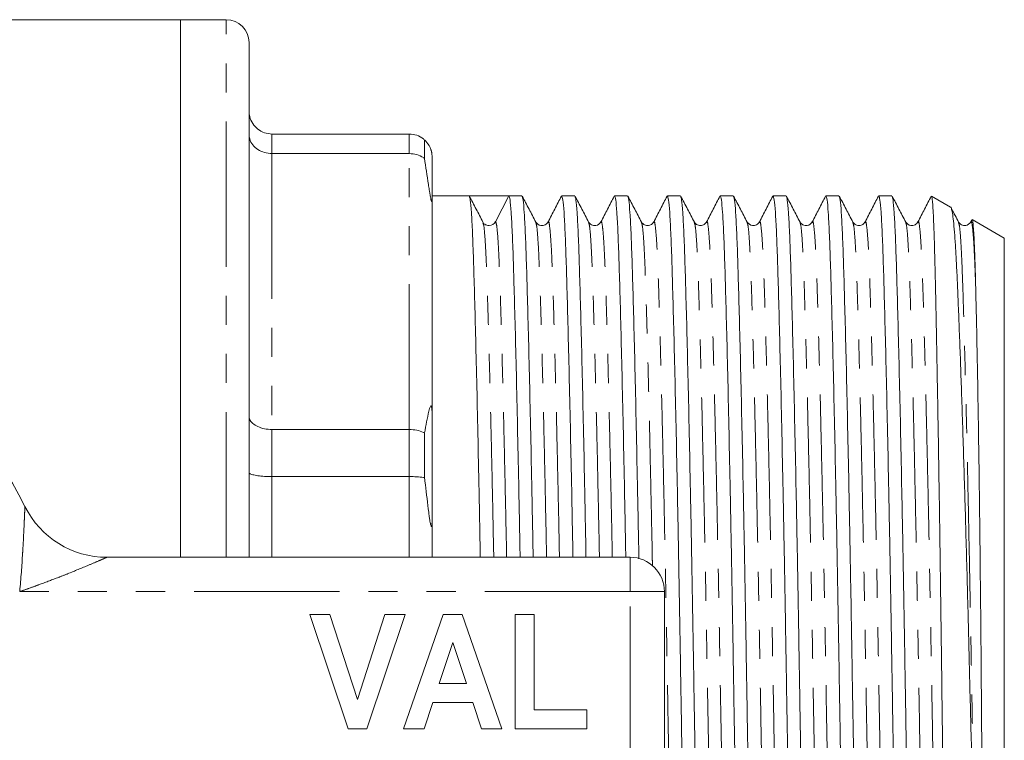
# Model space of a CAD drawing. Units: millimetres. Extents: x 152 to 255, y 82 to 270.
# Drawn here: x 212 to 255, y 108 to 139 of the extents above; entities that cross this region are included whole.
import ezdxf

# ---------------------------------------------------------------- set-up
doc = ezdxf.new("R2010")
doc.units = ezdxf.units.MM
doc.linetypes.add('PHANTOM', pattern=[12.7, 6.35, -1.27, 1.27, -1.27, 1.27, -1.27])

msp = doc.modelspace()

# ---------------------------------------------------------------- linework, layer by layer
at = {"color": 7, "linetype": 'Continuous', "lineweight": 15}
for p, q in [((219.018, 139.19), (208.603, 139.19)), ((221.018, 139.19), (219.018, 139.19)), ((219.018, 139.19), (219.018, 115.69)), ((222.018, 115.69), (222.018, 138.19)), ((229.018, 134.19), (223.018, 134.19)), ((229.684, 133.936), (229.684, 133.127)), ((223.018, 133.338), (229.018, 133.338)), ((230.018, 131.396), (230.018, 133.19)), ((231.631, 131.49), (230.018, 131.49)), ((230.018, 131.396), (230.018, 121.804)), ((232.505, 131.49), (231.631, 131.49)), ((233.369, 131.49), (232.785, 130.361)), ((233.94, 131.49), (233.369, 131.49)), ((236.249, 131.49), (235.678, 131.49)), ((238.558, 131.49), (237.987, 131.49)), ((240.867, 131.49), (240.296, 131.49)), ((243.176, 131.49), (242.605, 131.49)), ((245.485, 131.49), (244.914, 131.49)), ((247.794, 131.49), (247.223, 131.49)), ((250.103, 131.49), (249.532, 131.49)), ((252.67, 130.998), (251.841, 131.477)), ((253.596, 130.432), (253.552, 130.347)), ((255.018, 129.642), (253.614, 130.453)), ((232.249, 130.271), (232.237, 130.311)), ((232.27, 130.289), (232.252, 130.304)), ((241.473, 130.311), (241.472, 130.315)), ((248.4, 130.311), (248.399, 130.315)), ((255.018, 110.69), (255.018, 129.642)), ((230.018, 117.472), (230.018, 121.804)), ((229.018, 121.276), (223.018, 121.276)), ((229.684, 121.128), (229.684, 119.175)), ((223.018, 119.219), (229.018, 119.219)), ((230.018, 117.472), (230.018, 115.69)), ((215.808, 115.69), (238.668, 115.69)), ((240.168, 114.19), (240.168, 107.19)), ((226.348, 108.19), (224.668, 113.19)), ((224.668, 113.19), (225.551, 113.19)), ((225.551, 113.19), (226.751, 109.472)), ((226.751, 109.472), (227.946, 113.19)), ((228.834, 113.19), (227.161, 108.19)), ((227.946, 113.19), (228.834, 113.19)), ((228.77, 108.19), (230.495, 113.19)), ((230.495, 113.19), (231.332, 113.19)), ((231.332, 113.19), (233.065, 108.19)), ((233.642, 108.19), (233.642, 113.19)), ((233.642, 113.19), (234.475, 113.19)), ((234.475, 113.19), (234.475, 109.023)), ((230.918, 111.972), (230.323, 110.177)), ((231.515, 110.177), (230.918, 111.972)), ((255.018, 91.738), (255.018, 110.69)), ((230.323, 110.177), (231.515, 110.177)), ((230.045, 109.344), (229.664, 108.19)), ((231.793, 109.344), (230.045, 109.344)), ((232.177, 108.19), (231.793, 109.344)), ((234.475, 109.023), (236.783, 109.023)), ((236.783, 109.023), (236.783, 108.19)), ((227.161, 108.19), (226.348, 108.19)), ((229.664, 108.19), (228.77, 108.19)), ((233.065, 108.19), (232.177, 108.19)), ((236.783, 108.19), (233.642, 108.19))]:
    msp.add_line(p, q, dxfattribs=at)
at = {"color": 8, "linetype": 'PHANTOM', "lineweight": 0}
for p, q in [((221.018, 115.69), (221.018, 139.19)), ((223.018, 134.19), (223.018, 133.338)), ((229.018, 133.338), (229.018, 134.19)), ((223.018, 133.338), (223.018, 121.276)), ((229.018, 121.276), (229.018, 133.338)), ((223.018, 121.276), (223.018, 119.219)), ((229.018, 119.219), (229.018, 121.276)), ((223.018, 119.219), (223.018, 115.69)), ((229.018, 115.69), (229.018, 119.219)), ((238.668, 114.19), (238.668, 115.69)), ((238.668, 114.19), (211.996, 114.19)), ((238.668, 107.19), (238.668, 114.19)), ((238.668, 114.19), (240.168, 114.19))]:
    msp.add_line(p, q, dxfattribs=at)
at = {"color": 7, "linetype": 'Continuous', "lineweight": 15}
for centre, radius, start, end in [((221.018, 138.19), 1, 0, 90), ((232.504, 130.507), 0.317, 269.9634, 332.6437), ((197.668, 110.69), 16.25, 26.3878, 153.6122), ((215.808, 119.69), 4, 206.3878, 270), ((238.668, 114.19), 1.5, 0, 90)]:
    msp.add_arc(centre, radius, start, end, dxfattribs=at)
msp.add_ellipse((232.505, 110.69), major_axis=(1103.707, 0), ratio=0.018846, start_param=1.570013, end_param=1.571588, dxfattribs=at)
for points, knots in [([(223.018, 134.19), (222.906, 134.201), (222.684, 134.222), (222.388, 134.391), (222.16, 134.64), (222.041, 134.918), (222.018, 135.108), (222.018, 135.186), (222.018, 135.19)], [0, 0, 0, 0, 0.210693, 0.421335, 0.633412, 0.848525, 0.993064, 1, 1, 1, 1]), ([(222.018, 134.168), (222.018, 134.165), (222.018, 134.1), (222.041, 133.943), (222.16, 133.712), (222.388, 133.505), (222.684, 133.365), (222.906, 133.347), (223.018, 133.338)], [0, 0, 0, 0, 0.006936, 0.151475, 0.366589, 0.578665, 0.789307, 1, 1, 1, 1]), ([(229.684, 133.936), (229.668, 133.95), (229.568, 134.035), (229.351, 134.158), (229.129, 134.179), (229.018, 134.19)], [0, 0, 0, 0, 0.087748, 0.543824, 1, 1, 1, 1]), ([(230.018, 133.19), (230.017, 133.222), (230.016, 133.264), (230.006, 133.344), (229.997, 133.391), (229.99, 133.425), (229.983, 133.45), (229.975, 133.477), (229.962, 133.52), (229.927, 133.612), (229.832, 133.788), (229.753, 133.873), (229.688, 133.932), (229.684, 133.936)], [0, 0, 0, 0, 0.112271, 0.152812, 0.173206, 0.182638, 0.192141, 0.200692, 0.214841, 0.251234, 0.394613, 0.963005, 1, 1, 1, 1]), ([(229.684, 133.127), (229.668, 133.138), (229.568, 133.209), (229.351, 133.311), (229.129, 133.329), (229.018, 133.338)], [0, 0, 0, 0, 0.087748, 0.543825, 1, 1, 1, 1]), ([(229.684, 133.127), (229.739, 132.753), (229.806, 132.305), (229.887, 131.776), (229.914, 131.61), (229.935, 131.493), (229.951, 131.405), (229.965, 131.34), (229.975, 131.298), (229.983, 131.272), (229.989, 131.254), (229.996, 131.242), (230.005, 131.237), (230.016, 131.279), (230.017, 131.346), (230.018, 131.396)], [0, 0, 0, 0, 0.5186294, 0.6206795, 0.6838856, 0.7258159, 0.761968, 0.7856436, 0.7977895, 0.8075629, 0.8174092, 0.8259443, 0.8414629, 0.8846674, 1, 1, 1, 1]), ([(232.237, 130.346), (232.139, 130.535), (231.941, 130.912), (231.743, 131.289), (231.645, 131.477)], [0, 0, 0, 0, 0.49999, 1, 1, 1, 1]), ([(231.645, 131.441), (231.657, 131.412), (231.687, 131.342), (231.733, 130.807), (231.78, 129.933), (231.824, 128.743), (231.867, 127.263), (231.915, 125.485), (231.965, 123.417), (232.016, 121.108), (232.067, 118.605), (232.103, 116.777), (232.121, 115.782), (232.122, 115.69)], [0, 0, 0, 0, 0.076753, 0.179334, 0.28013, 0.378359, 0.476588, 0.577383, 0.679965, 0.783464, 0.886963, 0.989544, 1, 1, 1, 1]), ([(233.861, 115.69), (233.859, 115.793), (233.841, 116.798), (233.805, 118.636), (233.754, 121.136), (233.703, 123.443), (233.653, 125.508), (233.605, 127.283), (233.562, 128.76), (233.518, 129.944), (233.47, 130.819), (233.42, 131.385), (233.386, 131.455), (233.369, 131.49)], [0, 0, 0, 0, 0.011343, 0.111136, 0.21182, 0.312505, 0.412297, 0.510352, 0.60591, 0.701468, 0.799523, 0.899315, 1, 1, 1, 1]), ([(234.547, 130.346), (234.448, 130.535), (234.25, 130.912), (234.052, 131.289), (233.954, 131.477)], [0, 0, 0, 0, 0.499988, 1, 1, 1, 1]), ([(233.954, 131.441), (233.966, 131.412), (233.996, 131.342), (234.042, 130.807), (234.089, 129.933), (234.133, 128.743), (234.176, 127.263), (234.224, 125.485), (234.274, 123.417), (234.325, 121.108), (234.376, 118.605), (234.412, 116.777), (234.43, 115.782), (234.431, 115.69)], [0, 0, 0, 0, 0.076697, 0.179285, 0.280086, 0.378321, 0.476556, 0.577357, 0.679945, 0.783451, 0.886956, 0.989544, 1, 1, 1, 1]), ([(235.665, 131.477), (235.567, 131.288), (235.372, 130.912), (235.177, 130.536), (235.08, 130.347)], [0, 0, 0, 0, 0.500012, 1, 1, 1, 1]), ([(236.17, 115.69), (236.168, 115.793), (236.15, 116.798), (236.114, 118.636), (236.063, 121.136), (236.012, 123.443), (235.962, 125.508), (235.914, 127.283), (235.871, 128.76), (235.827, 129.944), (235.779, 130.818), (235.73, 131.384), (235.695, 131.454), (235.678, 131.489)], [0, 0, 0, 0, 0.01135, 0.111201, 0.211945, 0.312689, 0.41254, 0.510652, 0.606267, 0.701881, 0.799994, 0.899845, 1, 1, 1, 1]), ([(236.855, 130.346), (236.757, 130.535), (236.559, 130.912), (236.361, 131.289), (236.262, 131.477)], [0, 0, 0, 0, 0.499988, 1, 1, 1, 1]), ([(236.262, 131.442), (236.275, 131.412), (236.305, 131.342), (236.351, 130.807), (236.398, 129.933), (236.442, 128.743), (236.485, 127.263), (236.533, 125.485), (236.583, 123.417), (236.634, 121.108), (236.685, 118.605), (236.721, 116.777), (236.739, 115.782), (236.74, 115.69)], [0, 0, 0, 0, 0.076817, 0.179391, 0.280179, 0.378402, 0.476624, 0.577412, 0.679987, 0.783479, 0.88697, 0.989545, 1, 1, 1, 1]), ([(237.974, 131.477), (237.876, 131.288), (237.681, 130.912), (237.486, 130.536), (237.389, 130.347)], [0, 0, 0, 0, 0.500012, 1, 1, 1, 1]), ([(238.479, 115.69), (238.477, 115.793), (238.459, 116.798), (238.423, 118.636), (238.372, 121.136), (238.321, 123.443), (238.271, 125.508), (238.223, 127.283), (238.18, 128.76), (238.136, 129.944), (238.088, 130.818), (238.039, 131.384), (238.004, 131.454), (237.987, 131.489)], [0, 0, 0, 0, 0.01135, 0.111201, 0.211945, 0.312689, 0.41254, 0.510652, 0.606267, 0.701881, 0.799994, 0.899845, 1, 1, 1, 1]), ([(239.164, 130.346), (239.066, 130.535), (238.868, 130.912), (238.67, 131.289), (238.572, 131.477)], [0, 0, 0, 0, 0.499988, 1, 1, 1, 1]), ([(238.572, 131.441), (238.584, 131.412), (238.614, 131.342), (238.66, 130.807), (238.707, 129.933), (238.751, 128.743), (238.794, 127.263), (238.842, 125.485), (238.892, 123.417), (238.943, 121.108), (238.994, 118.606), (239.03, 116.754), (239.049, 115.734), (239.051, 115.619)], [0, 0, 0, 0, 0.076546, 0.17885, 0.279373, 0.377337, 0.475301, 0.575824, 0.678128, 0.781347, 0.884567, 0.986871, 1, 1, 1, 1]), ([(240.283, 131.477), (240.185, 131.288), (239.99, 130.912), (239.795, 130.536), (239.698, 130.347)], [0, 0, 0, 0, 0.500012, 1, 1, 1, 1]), ([(241.437, 89.939), (241.425, 89.969), (241.395, 90.039), (241.349, 90.573), (241.302, 91.447), (241.258, 92.637), (241.215, 94.116), (241.167, 95.895), (241.117, 97.962), (241.066, 100.273), (241.014, 102.77), (240.965, 105.383), (240.917, 108.042), (240.873, 110.706), (240.83, 113.37), (240.782, 116.028), (240.732, 118.641), (240.681, 121.135), (240.63, 123.444), (240.58, 125.508), (240.532, 127.283), (240.489, 128.76), (240.445, 129.944), (240.397, 130.818), (240.348, 131.384), (240.313, 131.454), (240.296, 131.489)], [0, 0, 0, 0, 0.031792, 0.074483, 0.11643, 0.157309, 0.198188, 0.240135, 0.282825, 0.325897, 0.36897, 0.41166, 0.453607, 0.494486, 0.535365, 0.577312, 0.620003, 0.663075, 0.706147, 0.748837, 0.790784, 0.831663, 0.872542, 0.914489, 0.95718, 1, 1, 1, 1]), ([(241.474, 130.346), (241.375, 130.535), (241.177, 130.912), (240.979, 131.288), (240.881, 131.477)], [0, 0, 0, 0, 0.49999, 1, 1, 1, 1]), ([(240.881, 131.441), (240.893, 131.411), (240.923, 131.342), (240.969, 130.807), (241.016, 129.933), (241.06, 128.743), (241.103, 127.263), (241.151, 125.484), (241.201, 123.418), (241.252, 121.107), (241.303, 118.61), (241.353, 115.996), (241.401, 113.337), (241.445, 110.673), (241.488, 108.01), (241.536, 105.352), (241.586, 102.739), (241.637, 100.245), (241.688, 97.936), (241.738, 95.872), (241.786, 94.097), (241.829, 92.62), (241.873, 91.436), (241.92, 90.562), (241.97, 89.996), (242.004, 89.926), (242.021, 89.891)], [0, 0, 0, 0, 0.031903, 0.074589, 0.116531, 0.157405, 0.19828, 0.240222, 0.282908, 0.325975, 0.369042, 0.411728, 0.45367, 0.494545, 0.535419, 0.577362, 0.620047, 0.663115, 0.706182, 0.748868, 0.79081, 0.831685, 0.872559, 0.914501, 0.957187, 1, 1, 1, 1]), ([(242.592, 131.477), (242.494, 131.288), (242.299, 130.912), (242.104, 130.536), (242.007, 130.347)], [0, 0, 0, 0, 0.500012, 1, 1, 1, 1]), ([(243.746, 89.939), (243.734, 89.969), (243.704, 90.039), (243.658, 90.573), (243.611, 91.447), (243.567, 92.637), (243.524, 94.116), (243.476, 95.895), (243.426, 97.962), (243.375, 100.273), (243.323, 102.77), (243.274, 105.383), (243.226, 108.042), (243.182, 110.706), (243.139, 113.37), (243.091, 116.028), (243.041, 118.641), (242.99, 121.135), (242.939, 123.444), (242.889, 125.508), (242.841, 127.283), (242.798, 128.76), (242.754, 129.944), (242.706, 130.818), (242.657, 131.384), (242.622, 131.454), (242.605, 131.489)], [0, 0, 0, 0, 0.031792, 0.074483, 0.11643, 0.157309, 0.198188, 0.240135, 0.282825, 0.325898, 0.36897, 0.41166, 0.453607, 0.494486, 0.535365, 0.577312, 0.620003, 0.663075, 0.706147, 0.748837, 0.790784, 0.831663, 0.872542, 0.914489, 0.95718, 1, 1, 1, 1]), ([(243.782, 130.346), (243.684, 130.535), (243.486, 130.912), (243.288, 131.289), (243.19, 131.477)], [0, 0, 0, 0, 0.499989, 1, 1, 1, 1]), ([(243.19, 131.441), (243.202, 131.412), (243.232, 131.342), (243.278, 130.807), (243.325, 129.933), (243.369, 128.743), (243.412, 127.263), (243.46, 125.484), (243.51, 123.418), (243.561, 121.107), (243.612, 118.61), (243.662, 115.996), (243.71, 113.337), (243.754, 110.673), (243.797, 108.01), (243.845, 105.352), (243.895, 102.739), (243.946, 100.245), (243.997, 97.936), (244.047, 95.872), (244.095, 94.097), (244.138, 92.62), (244.182, 91.436), (244.229, 90.562), (244.279, 89.996), (244.313, 89.926), (244.33, 89.891)], [0, 0, 0, 0, 0.031939, 0.074623, 0.116564, 0.157437, 0.19831, 0.240251, 0.282935, 0.326, 0.369066, 0.41175, 0.453691, 0.494564, 0.535437, 0.577378, 0.620062, 0.663127, 0.706193, 0.748877, 0.790818, 0.831691, 0.872564, 0.914505, 0.957189, 1, 1, 1, 1]), ([(244.901, 131.477), (244.803, 131.288), (244.608, 130.912), (244.413, 130.536), (244.316, 130.347)], [0, 0, 0, 0, 0.500011, 1, 1, 1, 1]), ([(246.055, 89.939), (246.043, 89.969), (246.013, 90.039), (245.967, 90.573), (245.92, 91.447), (245.876, 92.637), (245.833, 94.116), (245.785, 95.895), (245.735, 97.962), (245.684, 100.273), (245.632, 102.77), (245.583, 105.383), (245.535, 108.042), (245.491, 110.706), (245.448, 113.37), (245.4, 116.028), (245.35, 118.641), (245.299, 121.135), (245.248, 123.444), (245.198, 125.508), (245.15, 127.283), (245.107, 128.76), (245.063, 129.944), (245.015, 130.818), (244.966, 131.384), (244.931, 131.454), (244.914, 131.489)], [0, 0, 0, 0, 0.031793, 0.074483, 0.11643, 0.157309, 0.198188, 0.240135, 0.282825, 0.325898, 0.36897, 0.41166, 0.453607, 0.494486, 0.535365, 0.577312, 0.620003, 0.663075, 0.706147, 0.748837, 0.790784, 0.831663, 0.872542, 0.914489, 0.95718, 1, 1, 1, 1]), ([(246.091, 130.346), (245.993, 130.535), (245.795, 130.912), (245.597, 131.289), (245.499, 131.477)], [0, 0, 0, 0, 0.49999, 1, 1, 1, 1]), ([(245.499, 131.441), (245.511, 131.412), (245.541, 131.342), (245.587, 130.807), (245.634, 129.933), (245.678, 128.743), (245.721, 127.263), (245.769, 125.484), (245.819, 123.418), (245.87, 121.107), (245.921, 118.61), (245.971, 115.996), (246.019, 113.337), (246.063, 110.673), (246.106, 108.01), (246.154, 105.352), (246.204, 102.739), (246.255, 100.245), (246.306, 97.936), (246.356, 95.872), (246.404, 94.097), (246.447, 92.62), (246.491, 91.436), (246.538, 90.562), (246.588, 89.996), (246.622, 89.926), (246.639, 89.891)], [0, 0, 0, 0, 0.03193, 0.074615, 0.116556, 0.157429, 0.198302, 0.240244, 0.282928, 0.325994, 0.36906, 0.411745, 0.453686, 0.494559, 0.535433, 0.577374, 0.620058, 0.663124, 0.70619, 0.748875, 0.790816, 0.831689, 0.872563, 0.914504, 0.957188, 1, 1, 1, 1]), ([(247.21, 131.477), (247.112, 131.288), (246.917, 130.912), (246.722, 130.536), (246.625, 130.347)], [0, 0, 0, 0, 0.5000116, 1, 1, 1, 1]), ([(248.364, 89.939), (248.352, 89.969), (248.322, 90.039), (248.276, 90.573), (248.229, 91.447), (248.185, 92.637), (248.142, 94.116), (248.094, 95.895), (248.044, 97.962), (247.993, 100.273), (247.941, 102.77), (247.892, 105.383), (247.844, 108.042), (247.8, 110.706), (247.757, 113.37), (247.709, 116.028), (247.659, 118.641), (247.608, 121.135), (247.557, 123.444), (247.507, 125.508), (247.459, 127.283), (247.416, 128.76), (247.372, 129.944), (247.324, 130.818), (247.275, 131.384), (247.24, 131.454), (247.223, 131.489)], [0, 0, 0, 0, 0.031793, 0.074483, 0.11643, 0.157309, 0.198188, 0.240135, 0.282825, 0.325898, 0.36897, 0.41166, 0.453607, 0.494486, 0.535365, 0.577312, 0.620003, 0.663075, 0.706147, 0.748837, 0.790784, 0.831663, 0.872542, 0.914489, 0.95718, 1, 1, 1, 1]), ([(248.401, 130.346), (248.302, 130.535), (248.104, 130.912), (247.906, 131.289), (247.807, 131.477)], [0, 0, 0, 0, 0.500061, 1, 1, 1, 1]), ([(247.807, 131.442), (247.82, 131.412), (247.85, 131.342), (247.896, 130.807), (247.943, 129.933), (247.987, 128.743), (248.03, 127.263), (248.078, 125.484), (248.128, 123.418), (248.179, 121.107), (248.23, 118.61), (248.28, 115.996), (248.328, 113.337), (248.372, 110.673), (248.415, 108.01), (248.463, 105.352), (248.513, 102.739), (248.564, 100.245), (248.615, 97.936), (248.665, 95.872), (248.713, 94.097), (248.756, 92.62), (248.8, 91.436), (248.847, 90.562), (248.897, 89.996), (248.931, 89.926), (248.948, 89.891)], [0, 0, 0, 0, 0.031971, 0.074653, 0.116593, 0.157464, 0.198336, 0.240275, 0.282958, 0.326022, 0.369087, 0.411769, 0.453709, 0.49458, 0.535452, 0.577391, 0.620074, 0.663138, 0.706203, 0.748885, 0.790825, 0.831696, 0.872568, 0.914507, 0.95719, 1, 1, 1, 1]), ([(249.519, 131.477), (249.421, 131.288), (249.226, 130.912), (249.031, 130.536), (248.934, 130.347)], [0, 0, 0, 0, 0.500011, 1, 1, 1, 1]), ([(250.673, 89.939), (250.661, 89.969), (250.631, 90.039), (250.585, 90.573), (250.538, 91.447), (250.494, 92.637), (250.451, 94.116), (250.403, 95.895), (250.353, 97.962), (250.302, 100.273), (250.25, 102.77), (250.201, 105.383), (250.153, 108.042), (250.109, 110.706), (250.066, 113.37), (250.018, 116.028), (249.968, 118.641), (249.917, 121.135), (249.866, 123.444), (249.816, 125.508), (249.768, 127.283), (249.725, 128.76), (249.681, 129.944), (249.633, 130.818), (249.584, 131.384), (249.549, 131.454), (249.532, 131.489)], [0, 0, 0, 0, 0.031793, 0.074483, 0.11643, 0.157309, 0.198188, 0.240135, 0.282825, 0.325898, 0.36897, 0.41166, 0.453607, 0.494486, 0.535365, 0.577312, 0.620003, 0.663075, 0.706147, 0.748837, 0.790784, 0.831663, 0.872542, 0.914489, 0.95718, 1, 1, 1, 1]), ([(250.709, 130.346), (250.611, 130.535), (250.413, 130.912), (250.215, 131.289), (250.117, 131.477)], [0, 0, 0, 0, 0.499988, 1, 1, 1, 1]), ([(250.117, 131.441), (250.129, 131.412), (250.159, 131.342), (250.205, 130.807), (250.252, 129.933), (250.296, 128.743), (250.339, 127.263), (250.387, 125.484), (250.437, 123.418), (250.488, 121.107), (250.539, 118.61), (250.589, 115.996), (250.637, 113.337), (250.681, 110.673), (250.724, 108.01), (250.772, 105.352), (250.822, 102.739), (250.873, 100.245), (250.924, 97.936), (250.974, 95.872), (251.022, 94.097), (251.065, 92.62), (251.109, 91.436), (251.156, 90.562), (251.206, 89.996), (251.24, 89.926), (251.257, 89.891)], [0, 0, 0, 0, 0.031938, 0.074622, 0.116563, 0.157436, 0.198309, 0.24025, 0.282934, 0.326, 0.369066, 0.41175, 0.45369, 0.494563, 0.535436, 0.577377, 0.620061, 0.663127, 0.706193, 0.748877, 0.790818, 0.831691, 0.872564, 0.914505, 0.957189, 1, 1, 1, 1]), ([(251.828, 131.477), (251.73, 131.288), (251.535, 130.912), (251.34, 130.536), (251.243, 130.347)], [0, 0, 0, 0, 0.500012, 1, 1, 1, 1]), ([(251.836, 131.468), (251.838, 131.47), (251.847, 131.484), (251.865, 131.378), (251.889, 131.144), (251.912, 130.765), (251.935, 130.252), (251.958, 129.6), (251.98, 128.816), (252.001, 127.895), (252.025, 126.84), (252.049, 125.67), (252.073, 124.407), (252.097, 123.053), (252.123, 121.596), (252.148, 120.063), (252.173, 118.48), (252.197, 116.846), (252.221, 115.153), (252.245, 113.428), (252.268, 111.702), (252.289, 109.97), (252.312, 108.226), (252.336, 106.505), (252.36, 104.835), (252.384, 103.209), (252.409, 101.623), (252.434, 100.105), (252.459, 98.681), (252.484, 97.342), (252.509, 96.087), (252.533, 94.938), (252.556, 93.914), (252.577, 93.007), (252.6, 92.22), (252.623, 91.569), (252.647, 91.062), (252.671, 90.698), (252.694, 90.48), (252.708, 90.449), (252.714, 90.437)], [0, 0, 0, 0, 0.005771, 0.031953, 0.058051, 0.084149, 0.110947, 0.137745, 0.164852, 0.191959, 0.219864, 0.247768, 0.274719, 0.30167, 0.329407, 0.357145, 0.38403, 0.410914, 0.438579, 0.466244, 0.493129, 0.520013, 0.547686, 0.575358, 0.602108, 0.628857, 0.656389, 0.683922, 0.710583, 0.737244, 0.76468, 0.792115, 0.818776, 0.845437, 0.872879, 0.90032, 0.926868, 0.953417, 0.980743, 1, 1, 1, 1]), ([(253.775, 100.803), (253.76, 101.283), (253.728, 102.246), (253.682, 103.765), (253.637, 105.322), (253.593, 106.924), (253.55, 108.57), (253.508, 110.234), (253.468, 111.887), (253.427, 113.533), (253.383, 115.177), (253.338, 116.799), (253.292, 118.373), (253.246, 119.905), (253.199, 121.387), (253.153, 122.795), (253.107, 124.106), (253.063, 125.327), (253.019, 126.456), (252.976, 127.473), (252.936, 128.363), (252.895, 129.133), (252.852, 129.783), (252.808, 130.3), (252.763, 130.682), (252.717, 130.911), (252.686, 131.013), (252.67, 130.998), (252.67, 130.998)], [0, 0, 0, 0, 0.03953, 0.079344, 0.118354, 0.157364, 0.197507, 0.23765, 0.276654, 0.315658, 0.35576, 0.395861, 0.435458, 0.475055, 0.5158, 0.556544, 0.596187, 0.635829, 0.676624, 0.717418, 0.757055, 0.796693, 0.837451, 0.87821, 0.91836, 0.958509, 0.999818, 1, 1, 1, 1]), ([(253.019, 130.346), (252.92, 130.535), (252.813, 130.739), (252.705, 130.943), (252.697, 130.959)], [0, 0, 0, 0, 0.92276, 1, 1, 1, 1]), ([(253.614, 130.452), (253.622, 130.434), (253.639, 130.398), (253.664, 130.165), (253.688, 129.805), (253.712, 129.31), (253.735, 128.675), (253.755, 128), (253.768, 127.512), (253.772, 127.32)], [0, 0, 0, 0, 0.149331, 0.301507, 0.44939, 0.597273, 0.749453, 0.901633, 1, 1, 1, 1]), ([(232.504, 130.19), (232.442, 130.199), (232.354, 130.212), (232.316, 130.25), (232.304, 130.261)], [0, 0, 0, 0, 0.703123, 1, 1, 1, 1]), ([(235.08, 130.347), (235.046, 130.3), (234.979, 130.208), (234.7, 130.166), (234.606, 130.277), (234.546, 130.346)], [0, 0, 0, 0, 0.281234, 0.546991, 1, 1, 1, 1]), ([(237.389, 130.347), (237.33, 130.278), (237.237, 130.167), (236.958, 130.207), (236.89, 130.299), (236.855, 130.346)], [0, 0, 0, 0, 0.455309, 0.720504, 1, 1, 1, 1]), ([(239.698, 130.347), (239.671, 130.309), (239.616, 130.23), (239.432, 130.17), (239.247, 130.229), (239.192, 130.307), (239.165, 130.346)], [0, 0, 0, 0, 0.24694, 0.500008, 0.753072, 1, 1, 1, 1]), ([(242.007, 130.347), (241.98, 130.308), (241.925, 130.23), (241.741, 130.17), (241.556, 130.229), (241.501, 130.307), (241.473, 130.346)], [0, 0, 0, 0, 0.246937, 0.500008, 0.753075, 1, 1, 1, 1]), ([(244.316, 130.347), (244.283, 130.302), (244.219, 130.212), (243.943, 130.163), (243.845, 130.275), (243.782, 130.346)], [0, 0, 0, 0, 0.2747853, 0.5383041, 1, 1, 1, 1]), ([(246.625, 130.347), (246.566, 130.278), (246.473, 130.167), (246.193, 130.207), (246.126, 130.299), (246.091, 130.346)], [0, 0, 0, 0, 0.45505, 0.720301, 1, 1, 1, 1]), ([(248.934, 130.347), (248.907, 130.308), (248.852, 130.23), (248.668, 130.17), (248.483, 130.229), (248.428, 130.307), (248.401, 130.346)], [0, 0, 0, 0, 0.2469432, 0.5000081, 0.7530689, 1, 1, 1, 1]), ([(251.243, 130.347), (251.209, 130.3), (251.142, 130.208), (250.863, 130.166), (250.769, 130.277), (250.709, 130.346)], [0, 0, 0, 0, 0.281194, 0.546942, 1, 1, 1, 1]), ([(253.552, 130.347), (253.493, 130.278), (253.4, 130.167), (253.12, 130.207), (253.053, 130.299), (253.018, 130.346)], [0, 0, 0, 0, 0.455182, 0.720407, 1, 1, 1, 1]), ([(253.772, 127.32), (253.775, 127.204), (253.789, 126.622), (253.815, 125.433), (253.85, 123.612), (253.884, 121.573), (253.916, 119.355), (253.946, 116.994), (253.973, 114.529), (253.997, 112.001), (254.018, 109.467), (254.038, 106.844), (254.054, 104.464), (254.065, 102.443), (254.069, 100.897), (254.07, 99.557), (254.06, 98.291), (254.054, 97.459), (254.021, 97.001), (254.014, 96.937), (254.009, 96.907), (254.006, 96.893), (254.004, 96.887), (254.002, 96.882), (254, 96.879), (253.999, 96.876), (253.998, 96.875), (253.997, 96.874), (253.995, 96.873), (253.994, 96.873), (253.993, 96.873), (253.99, 96.875), (253.984, 96.886), (253.971, 96.935), (253.943, 97.147), (253.904, 97.696), (253.856, 98.595), (253.813, 99.692), (253.787, 100.45), (253.775, 100.803)], [0, 0, 0, 0, 0.015798, 0.079116, 0.142433, 0.205751, 0.269068, 0.332385, 0.395702, 0.45902, 0.522337, 0.584566, 0.656343, 0.706131, 0.747865, 0.786832, 0.824906, 0.865975, 0.86979, 0.871552, 0.872416, 0.872705, 0.872904, 0.873042, 0.873137, 0.873235, 0.873273, 0.873311, 0.873337, 0.873363, 0.873401, 0.873477, 0.87376, 0.874881, 0.879349, 0.897204, 0.933029, 0.968859, 1, 1, 1, 1]), ([(230.018, 121.804), (230.017, 121.91), (230.017, 122.043), (230.003, 122.203), (229.995, 122.254), (229.989, 122.281), (229.982, 122.299), (229.975, 122.311), (229.96, 122.315), (229.921, 122.258), (229.825, 121.881), (229.745, 121.456), (229.684, 121.128)], [0, 0, 0, 0, 0.128458, 0.161798, 0.173096, 0.184506, 0.193127, 0.201719, 0.21672, 0.2573, 0.425783, 1, 1, 1, 1]), ([(222.018, 121.86), (222.018, 121.858), (222.018, 121.812), (222.041, 121.701), (222.16, 121.538), (222.388, 121.393), (222.684, 121.295), (222.906, 121.282), (223.018, 121.276)], [0, 0, 0, 0, 0.006936, 0.151475, 0.366589, 0.578665, 0.789307, 1, 1, 1, 1]), ([(229.018, 121.276), (229.129, 121.27), (229.351, 121.257), (229.568, 121.185), (229.668, 121.136), (229.684, 121.128)], [0, 0, 0, 0, 0.456175, 0.912252, 1, 1, 1, 1]), ([(222.018, 119.393), (222.018, 119.393), (222.018, 119.379), (222.041, 119.347), (222.16, 119.298), (222.388, 119.255), (222.684, 119.225), (222.906, 119.221), (223.018, 119.219)], [0, 0, 0, 0, 0.006936, 0.151475, 0.366588, 0.578665, 0.789307, 1, 1, 1, 1]), ([(229.018, 119.219), (229.129, 119.217), (229.351, 119.214), (229.568, 119.192), (229.668, 119.177), (229.684, 119.175)], [0, 0, 0, 0, 0.456176, 0.912252, 1, 1, 1, 1]), ([(229.684, 119.175), (229.69, 119.121), (229.744, 118.663), (229.81, 118.104), (229.883, 117.547), (229.911, 117.351), (229.932, 117.224), (229.95, 117.133), (229.964, 117.074), (229.975, 117.045), (229.983, 117.035), (229.991, 117.037), (229.998, 117.054), (230.009, 117.114), (230.016, 117.259), (230.017, 117.392), (230.018, 117.472)], [0, 0, 0, 0, 0.0585985, 0.5000674, 0.6100118, 0.6769906, 0.7211685, 0.7570114, 0.7864742, 0.7975179, 0.8086717, 0.8187633, 0.8297203, 0.8486027, 0.9087946, 1, 1, 1, 1])]:
    msp.add_open_spline(points, degree=3, knots=knots, dxfattribs=at)
at = {"color": 8, "linetype": 'PHANTOM', "lineweight": 0}
for points, knots in [([(233.272, 115.69), (233.272, 115.693), (233.256, 116.549), (233.221, 118.194), (233.17, 120.561), (233.119, 122.743), (233.069, 124.697), (233.021, 126.377), (232.978, 127.774), (232.934, 128.896), (232.887, 129.724), (232.837, 130.261), (232.803, 130.328), (232.785, 130.361)], [0, 0, 0, 0, 0.000381, 0.10128, 0.203081, 0.304883, 0.405782, 0.504923, 0.601541, 0.698158, 0.7973, 0.898199, 1, 1, 1, 1]), ([(235.581, 115.69), (235.581, 115.693), (235.565, 116.549), (235.53, 118.194), (235.479, 120.561), (235.428, 122.743), (235.378, 124.697), (235.33, 126.377), (235.287, 127.775), (235.243, 128.894), (235.196, 129.732), (235.146, 130.228), (235.107, 130.421), (235.085, 130.332), (235.08, 130.312)], [0, 0, 0, 0, 0.0003708, 0.0984746, 0.1974556, 0.2964367, 0.3945405, 0.4909358, 0.5848767, 0.6788176, 0.7752128, 0.8733167, 0.9722977, 1, 1, 1, 1]), ([(237.89, 115.69), (237.89, 115.693), (237.874, 116.549), (237.839, 118.194), (237.788, 120.561), (237.737, 122.743), (237.687, 124.697), (237.639, 126.377), (237.596, 127.775), (237.552, 128.894), (237.505, 129.732), (237.455, 130.228), (237.416, 130.421), (237.394, 130.332), (237.389, 130.312)], [0, 0, 0, 0, 0.000371, 0.098475, 0.197456, 0.296437, 0.394541, 0.490936, 0.584877, 0.678818, 0.775213, 0.873317, 0.972298, 1, 1, 1, 1]), ([(240.853, 91.068), (240.84, 91.095), (240.811, 91.16), (240.766, 91.663), (240.718, 92.487), (240.675, 93.611), (240.631, 95.01), (240.583, 96.691), (240.533, 98.645), (240.482, 100.83), (240.431, 103.19), (240.381, 105.662), (240.333, 108.176), (240.29, 110.695), (240.246, 113.214), (240.199, 115.729), (240.149, 118.2), (240.097, 120.56), (240.046, 122.744), (239.996, 124.696), (239.948, 126.377), (239.905, 127.775), (239.861, 128.894), (239.814, 129.732), (239.764, 130.228), (239.725, 130.421), (239.703, 130.332), (239.698, 130.312)], [0, 0, 0, 0, 0.030664, 0.072868, 0.114336, 0.154749, 0.195162, 0.236631, 0.278835, 0.321416, 0.363997, 0.406201, 0.44767, 0.488083, 0.528496, 0.569964, 0.612168, 0.654749, 0.69733, 0.739534, 0.781003, 0.821416, 0.861829, 0.903298, 0.945501, 0.988083, 1, 1, 1, 1]), ([(243.162, 91.068), (243.149, 91.095), (243.12, 91.16), (243.075, 91.663), (243.027, 92.487), (242.984, 93.611), (242.94, 95.01), (242.892, 96.691), (242.842, 98.645), (242.791, 100.83), (242.74, 103.19), (242.69, 105.662), (242.642, 108.176), (242.599, 110.695), (242.555, 113.214), (242.508, 115.729), (242.458, 118.2), (242.406, 120.56), (242.355, 122.744), (242.305, 124.696), (242.257, 126.377), (242.214, 127.775), (242.17, 128.894), (242.123, 129.732), (242.073, 130.228), (242.034, 130.421), (242.012, 130.332), (242.007, 130.312)], [0, 0, 0, 0, 0.030664, 0.072868, 0.114336, 0.154749, 0.195162, 0.236631, 0.278835, 0.321416, 0.363997, 0.406201, 0.44767, 0.488083, 0.528496, 0.569964, 0.612168, 0.654749, 0.697331, 0.739534, 0.781003, 0.821416, 0.861829, 0.903298, 0.945502, 0.988083, 1, 1, 1, 1]), ([(245.471, 91.068), (245.458, 91.095), (245.429, 91.16), (245.384, 91.663), (245.336, 92.487), (245.293, 93.611), (245.249, 95.01), (245.201, 96.691), (245.151, 98.645), (245.1, 100.83), (245.049, 103.19), (244.999, 105.662), (244.951, 108.176), (244.908, 110.695), (244.864, 113.214), (244.817, 115.729), (244.767, 118.2), (244.715, 120.56), (244.664, 122.744), (244.614, 124.696), (244.566, 126.377), (244.523, 127.775), (244.479, 128.894), (244.432, 129.732), (244.382, 130.228), (244.343, 130.421), (244.321, 130.332), (244.316, 130.312)], [0, 0, 0, 0, 0.030664, 0.072868, 0.114336, 0.154749, 0.195162, 0.236631, 0.278835, 0.321416, 0.363997, 0.406201, 0.44767, 0.488083, 0.528496, 0.569964, 0.612168, 0.654749, 0.697331, 0.739534, 0.781003, 0.821416, 0.861829, 0.903298, 0.945502, 0.988083, 1, 1, 1, 1]), ([(247.78, 91.068), (247.767, 91.095), (247.738, 91.16), (247.693, 91.663), (247.645, 92.487), (247.602, 93.611), (247.558, 95.01), (247.51, 96.691), (247.46, 98.645), (247.409, 100.83), (247.358, 103.19), (247.308, 105.662), (247.26, 108.176), (247.217, 110.695), (247.173, 113.214), (247.126, 115.729), (247.076, 118.2), (247.024, 120.56), (246.973, 122.744), (246.923, 124.696), (246.875, 126.377), (246.832, 127.775), (246.788, 128.894), (246.741, 129.732), (246.691, 130.228), (246.652, 130.421), (246.63, 130.332), (246.625, 130.312)], [0, 0, 0, 0, 0.0306639, 0.0728677, 0.1143365, 0.1547494, 0.1951623, 0.2366311, 0.2788349, 0.3214161, 0.3639973, 0.4062011, 0.4476698, 0.4880827, 0.5284957, 0.5699644, 0.6121683, 0.6547494, 0.6973306, 0.7395344, 0.7810031, 0.8214161, 0.861829, 0.9032978, 0.9455016, 0.9880827, 1, 1, 1, 1]), ([(250.089, 91.068), (250.076, 91.095), (250.047, 91.16), (250.002, 91.663), (249.954, 92.487), (249.911, 93.611), (249.867, 95.01), (249.819, 96.691), (249.769, 98.645), (249.718, 100.83), (249.667, 103.19), (249.617, 105.662), (249.569, 108.176), (249.526, 110.695), (249.482, 113.214), (249.435, 115.729), (249.385, 118.2), (249.333, 120.56), (249.282, 122.744), (249.232, 124.696), (249.184, 126.377), (249.141, 127.775), (249.097, 128.894), (249.05, 129.732), (249, 130.228), (248.961, 130.421), (248.939, 130.332), (248.934, 130.312)], [0, 0, 0, 0, 0.030664, 0.072868, 0.114337, 0.154749, 0.195162, 0.236631, 0.278835, 0.321416, 0.363997, 0.406201, 0.44767, 0.488083, 0.528496, 0.569964, 0.612168, 0.654749, 0.697331, 0.739534, 0.781003, 0.821416, 0.861829, 0.903298, 0.945502, 0.988083, 1, 1, 1, 1]), ([(252.398, 91.068), (252.385, 91.095), (252.356, 91.16), (252.311, 91.663), (252.263, 92.487), (252.22, 93.611), (252.176, 95.01), (252.128, 96.691), (252.078, 98.645), (252.027, 100.83), (251.976, 103.19), (251.926, 105.662), (251.878, 108.176), (251.835, 110.695), (251.791, 113.214), (251.744, 115.729), (251.694, 118.2), (251.642, 120.56), (251.591, 122.744), (251.541, 124.696), (251.493, 126.377), (251.45, 127.775), (251.406, 128.894), (251.359, 129.732), (251.309, 130.228), (251.27, 130.421), (251.248, 130.332), (251.243, 130.312)], [0, 0, 0, 0, 0.030664, 0.0728678, 0.1143365, 0.1547495, 0.1951624, 0.2366312, 0.278835, 0.3214161, 0.3639973, 0.4062011, 0.4476699, 0.4880828, 0.5284957, 0.5699645, 0.6121683, 0.6547495, 0.6973306, 0.7395344, 0.7810032, 0.8214161, 0.8618291, 0.9032978, 0.9455016, 0.9880828, 1, 1, 1, 1]), ([(253.772, 127.32), (253.757, 127.767), (253.726, 128.674), (253.676, 129.625), (253.622, 130.209), (253.58, 130.426), (253.557, 130.331), (253.552, 130.312)], [0, 0, 0, 0, 0.226801, 0.459746, 0.697496, 0.937723, 1, 1, 1, 1]), ([(232.709, 115.69), (232.693, 116.522), (232.659, 118.194), (232.608, 120.549), (232.557, 122.735), (232.507, 124.688), (232.459, 126.369), (232.416, 127.767), (232.372, 128.892), (232.324, 129.712), (232.283, 130.188), (232.258, 130.25), (232.249, 130.271)], [0, 0, 0, 0, 0.106346, 0.213684, 0.321021, 0.427408, 0.531942, 0.633814, 0.735686, 0.84022, 0.946607, 1, 1, 1, 1]), ([(235.018, 115.69), (235.002, 116.522), (234.968, 118.194), (234.917, 120.549), (234.866, 122.735), (234.816, 124.688), (234.768, 126.369), (234.725, 127.767), (234.681, 128.891), (234.634, 129.716), (234.588, 130.219), (234.559, 130.284), (234.546, 130.311)], [0, 0, 0, 0, 0.10383, 0.208629, 0.313429, 0.417299, 0.51936, 0.618823, 0.718286, 0.820347, 0.924218, 1, 1, 1, 1]), ([(237.327, 115.69), (237.311, 116.522), (237.277, 118.194), (237.226, 120.549), (237.175, 122.735), (237.125, 124.688), (237.077, 126.369), (237.034, 127.767), (236.99, 128.891), (236.943, 129.716), (236.897, 130.219), (236.868, 130.284), (236.855, 130.311)], [0, 0, 0, 0, 0.103817, 0.208602, 0.313387, 0.417244, 0.519292, 0.618742, 0.718191, 0.820239, 0.924096, 1, 1, 1, 1]), ([(239.644, 115.311), (239.641, 115.437), (239.623, 116.418), (239.586, 118.185), (239.535, 120.551), (239.484, 122.734), (239.434, 124.688), (239.386, 126.369), (239.343, 127.767), (239.299, 128.891), (239.252, 129.716), (239.206, 130.219), (239.177, 130.284), (239.164, 130.311)], [0, 0, 0, 0, 0.015126, 0.117415, 0.220619, 0.323822, 0.426111, 0.526619, 0.624567, 0.722515, 0.823023, 0.925312, 1, 1, 1, 1]), ([(242.628, 91.069), (242.623, 91.049), (242.601, 90.96), (242.562, 91.153), (242.512, 91.649), (242.465, 92.488), (242.421, 93.607), (242.378, 95.005), (242.33, 96.685), (242.28, 98.637), (242.229, 100.821), (242.178, 103.181), (242.128, 105.652), (242.08, 108.166), (242.036, 110.685), (241.993, 113.204), (241.945, 115.718), (241.895, 118.189), (241.844, 120.55), (241.793, 122.734), (241.743, 124.688), (241.695, 126.369), (241.652, 127.767), (241.608, 128.891), (241.561, 129.716), (241.515, 130.219), (241.486, 130.284), (241.473, 130.311)], [0, 0, 0, 0, 0.011732, 0.054316, 0.096523, 0.137995, 0.17841, 0.218826, 0.260298, 0.302504, 0.345088, 0.387673, 0.429879, 0.471351, 0.511766, 0.552182, 0.593654, 0.63586, 0.678445, 0.721029, 0.763235, 0.804707, 0.845123, 0.885538, 0.92701, 0.969217, 1, 1, 1, 1]), ([(244.937, 91.069), (244.932, 91.05), (244.91, 90.96), (244.871, 91.153), (244.821, 91.649), (244.774, 92.488), (244.73, 93.607), (244.687, 95.005), (244.639, 96.685), (244.589, 98.637), (244.538, 100.821), (244.487, 103.181), (244.437, 105.652), (244.389, 108.166), (244.345, 110.685), (244.302, 113.204), (244.254, 115.718), (244.204, 118.189), (244.153, 120.55), (244.102, 122.734), (244.052, 124.688), (244.004, 126.369), (243.961, 127.767), (243.917, 128.891), (243.87, 129.716), (243.824, 130.219), (243.795, 130.284), (243.782, 130.311)], [0, 0, 0, 0, 0.011765, 0.054346, 0.09655, 0.138018, 0.178431, 0.218844, 0.260313, 0.302516, 0.345097, 0.387679, 0.429882, 0.471351, 0.511764, 0.552177, 0.593645, 0.635849, 0.67843, 0.721011, 0.763215, 0.804684, 0.845097, 0.885509, 0.926978, 0.969182, 1, 1, 1, 1]), ([(247.246, 91.069), (247.241, 91.05), (247.219, 90.96), (247.18, 91.153), (247.13, 91.649), (247.083, 92.488), (247.039, 93.607), (246.996, 95.005), (246.948, 96.685), (246.898, 98.637), (246.847, 100.821), (246.796, 103.181), (246.746, 105.652), (246.698, 108.166), (246.654, 110.685), (246.611, 113.204), (246.563, 115.718), (246.513, 118.189), (246.462, 120.55), (246.411, 122.734), (246.361, 124.688), (246.313, 126.369), (246.27, 127.767), (246.226, 128.891), (246.178, 129.716), (246.133, 130.219), (246.104, 130.284), (246.091, 130.311)], [0, 0, 0, 0, 0.0117924, 0.0543727, 0.0965756, 0.1380435, 0.1784556, 0.2188677, 0.2603356, 0.3025385, 0.3451188, 0.387699, 0.429902, 0.4713699, 0.5117819, 0.552194, 0.5936619, 0.6358648, 0.6784451, 0.7210254, 0.7632283, 0.8046962, 0.8451083, 0.8855204, 0.9269883, 0.9691912, 1, 1, 1, 1]), ([(249.555, 91.069), (249.55, 91.049), (249.528, 90.96), (249.489, 91.153), (249.439, 91.649), (249.392, 92.488), (249.348, 93.607), (249.305, 95.005), (249.257, 96.685), (249.207, 98.637), (249.156, 100.821), (249.105, 103.181), (249.055, 105.652), (249.007, 108.166), (248.963, 110.685), (248.92, 113.204), (248.872, 115.718), (248.822, 118.189), (248.771, 120.55), (248.72, 122.734), (248.67, 124.688), (248.622, 126.369), (248.579, 127.767), (248.535, 128.891), (248.488, 129.716), (248.442, 130.219), (248.413, 130.284), (248.4, 130.311)], [0, 0, 0, 0, 0.011739, 0.054323, 0.09653, 0.138001, 0.178416, 0.218832, 0.260303, 0.30251, 0.345094, 0.387677, 0.429884, 0.471355, 0.511771, 0.552186, 0.593658, 0.635864, 0.678448, 0.721032, 0.763238, 0.80471, 0.845125, 0.885541, 0.927012, 0.969218, 1, 1, 1, 1]), ([(251.863, 91.065), (251.858, 91.047), (251.837, 90.96), (251.798, 91.154), (251.748, 91.649), (251.701, 92.488), (251.657, 93.607), (251.614, 95.005), (251.566, 96.685), (251.516, 98.637), (251.465, 100.821), (251.414, 103.181), (251.364, 105.652), (251.316, 108.166), (251.272, 110.685), (251.229, 113.204), (251.181, 115.718), (251.131, 118.189), (251.08, 120.55), (251.029, 122.734), (250.979, 124.688), (250.931, 126.369), (250.888, 127.767), (250.844, 128.891), (250.796, 129.716), (250.751, 130.219), (250.722, 130.284), (250.709, 130.311)], [0, 0, 0, 0, 0.010775, 0.053399, 0.095645, 0.137155, 0.177609, 0.218062, 0.259572, 0.301818, 0.344442, 0.387066, 0.429312, 0.470822, 0.511275, 0.551729, 0.593239, 0.635485, 0.678109, 0.720733, 0.762979, 0.804489, 0.844942, 0.885396, 0.926906, 0.969152, 1, 1, 1, 1]), ([(253.775, 100.803), (253.758, 101.582), (253.723, 103.134), (253.673, 105.627), (253.625, 108.152), (253.582, 110.68), (253.538, 113.204), (253.49, 115.718), (253.44, 118.189), (253.389, 120.55), (253.338, 122.734), (253.288, 124.688), (253.24, 126.369), (253.197, 127.767), (253.153, 128.891), (253.106, 129.716), (253.06, 130.219), (253.031, 130.284), (253.018, 130.311)], [0, 0, 0, 0, 0.065277, 0.129982, 0.19356, 0.255513, 0.31714, 0.380376, 0.444733, 0.509665, 0.574598, 0.638955, 0.702191, 0.763817, 0.825443, 0.888679, 0.953036, 1, 1, 1, 1]), ([(211.996, 114.19), (211.997, 114.195), (212.05, 114.754), (212.102, 115.468), (212.159, 116.459), (212.186, 117.014), (212.207, 117.484), (212.216, 117.72), (212.223, 117.87), (212.224, 117.911), (212.224, 117.912), (212.224, 117.912)], [0, 0, 0, 0, 0.003538, 0.389565, 0.492526, 0.706789, 0.791003, 0.876761, 0.931674, 0.995492, 1, 1, 1, 1]), ([(215.808, 115.69), (215.808, 115.69), (215.807, 115.69), (215.766, 115.672), (215.63, 115.612), (215.381, 115.504), (214.882, 115.292), (214.26, 115.036), (213.529, 114.749), (212.971, 114.539), (212.424, 114.34), (212.144, 114.241), (212.001, 114.192), (211.996, 114.19)], [0, 0, 0, 0, 0.004196, 0.05549, 0.117833, 0.171251, 0.29266, 0.515889, 0.620998, 0.808192, 0.902388, 0.996708, 1, 1, 1, 1])]:
    msp.add_open_spline(points, degree=3, knots=knots, dxfattribs=at)

doc.saveas('drawing.dxf')
